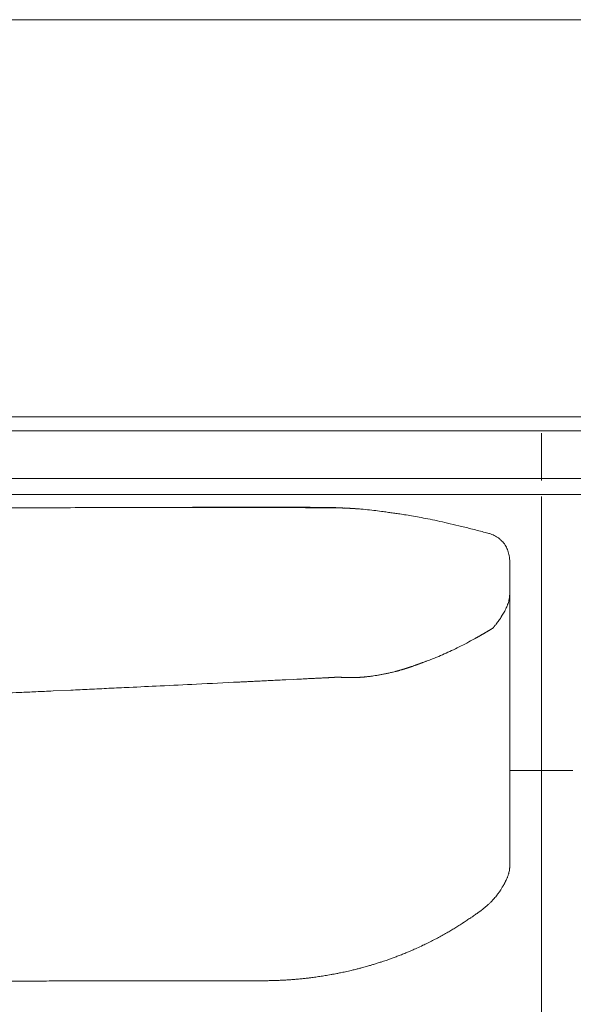
# Model space of a CAD drawing. Units: inches. Extents: x 3476 to 124092, y 545 to 21494.
# Drawn here: x 17567 to 17917, y 2783 to 3404 of the extents above; entities that cross this region are included whole.
import ezdxf

# ---------------------------------------------------------------- set-up
doc = ezdxf.new("R2010")
doc.units = ezdxf.units.IN
doc.header["$MEASUREMENT"] = 0
doc.layers.get('0').update_dxf_attribs({"lineweight": 13})

msp = doc.modelspace()

# ---------------------------------------------------------------- linework, layer by layer
at = {"lineweight": 13}
for p, q in [((18590.42, 3403.75), (16373.85, 3403.75)), ((16373.85, 3153.22), (18590.42, 3153.22)), ((18476.93, 3144.26), (17081.88, 3144.26)), ((17081.88, 3144.26), (18129.83, 3144.26)), ((17896.65, 3142.95), (17896.65, 3113.05)), ((18547.42, 3114.18), (17081.88, 3114.18)), ((17081.88, 3104.13), (18547.42, 3104.13)), ((17896.65, 3103), (17896.65, 2161.91)), ((17579.12, 3095.75), (17354, 3095.96)), ((17679.12, 3096.03), (17691.3, 3096.03)), ((17703.93, 3095.99), (17708.85, 3095.99)), ((17708.85, 3095.99), (17713.8, 3095.96)), ((17713.8, 3095.96), (17718.72, 3095.96)), ((17718.72, 3095.96), (17723.64, 3095.96)), ((17728.59, 3095.92), (17733.48, 3095.92)), ((17738.43, 3095.89), (17739.46, 3095.89)), ((17739.46, 3095.89), (17740.55, 3095.89)), ((17740.55, 3095.89), (17741.61, 3095.89)), ((17741.61, 3095.89), (17742.68, 3095.89)), ((17742.68, 3095.89), (17743.77, 3095.89)), ((17743.77, 3095.89), (17744.84, 3095.89)), ((17744.84, 3095.89), (17745.93, 3095.89)), ((17745.93, 3095.89), (17747.03, 3095.89)), ((17747.03, 3095.89), (17747.35, 3095.89)), ((17747.35, 3095.89), (17747.74, 3095.89)), ((17748.09, 3095.85), (17748.55, 3095.85)), ((17748.55, 3095.85), (17749.01, 3095.85)), ((17749.01, 3095.85), (17749.54, 3095.85)), ((17749.54, 3095.85), (17750.11, 3095.85)), ((17750.11, 3095.85), (17750.71, 3095.85)), ((17750.71, 3095.85), (17751.31, 3095.85)), ((17751.31, 3095.85), (17752.87, 3095.85)), ((17752.87, 3095.85), (17754.04, 3095.85)), ((17754.04, 3095.85), (17754.92, 3095.85)), ((17754.92, 3095.85), (17755.45, 3095.85)), ((17755.45, 3095.85), (17755.63, 3095.85)), ((17755.63, 3095.85), (17755.84, 3095.85)), ((17755.84, 3095.85), (17756.05, 3095.85)), ((17756.05, 3095.85), (17756.23, 3095.85)), ((17756.23, 3095.85), (17756.44, 3095.85)), ((17756.44, 3095.85), (17756.62, 3095.85)), ((17756.62, 3095.85), (17756.8, 3095.85)), ((17756.8, 3095.85), (17756.97, 3095.85)), ((17756.97, 3095.85), (17757.11, 3095.85)), ((17757.11, 3095.85), (17757.29, 3095.85)), ((17757.29, 3095.85), (17757.43, 3095.85)), ((17757.43, 3095.85), (17757.61, 3095.85)), ((17757.61, 3095.85), (17757.79, 3095.85)), ((17757.79, 3095.85), (17757.93, 3095.85)), ((17757.93, 3095.85), (17758.07, 3095.85)), ((17758.07, 3095.85), (17758.21, 3095.85)), ((17758.21, 3095.85), (17758.39, 3095.85)), ((17758.39, 3095.85), (17758.53, 3095.85)), ((17758.64, 3095.82), (17758.78, 3095.82)), ((17758.78, 3095.82), (17758.92, 3095.82)), ((17758.92, 3095.82), (17759.06, 3095.82)), ((17759.06, 3095.82), (17759.17, 3095.82)), ((17759.17, 3095.82), (17759.31, 3095.82)), ((17759.31, 3095.82), (17759.41, 3095.82)), ((17759.41, 3095.82), (17759.52, 3095.82)), ((17759.52, 3095.82), (17759.63, 3095.82)), ((17759.63, 3095.82), (17759.73, 3095.82)), ((17759.73, 3095.82), (17759.84, 3095.82)), ((17759.84, 3095.82), (17759.94, 3095.82)), ((17759.94, 3095.82), (17760.12, 3095.82)), ((17760.12, 3095.82), (17760.3, 3095.82)), ((17760.3, 3095.82), (17760.55, 3095.82)), ((17760.55, 3095.82), (17760.79, 3095.82)), ((17760.79, 3095.82), (17761.08, 3095.82)), ((17761.08, 3095.82), (17761.43, 3095.82)), ((17761.43, 3095.82), (17761.78, 3095.82)), ((17761.78, 3095.82), (17762.17, 3095.82)), ((17762.17, 3095.82), (17762.35, 3095.82)), ((17762.35, 3095.82), (17762.49, 3095.82)), ((17762.49, 3095.82), (17762.63, 3095.82)), ((17762.63, 3095.82), (17762.78, 3095.82)), ((17762.78, 3095.82), (17762.92, 3095.82)), ((17762.92, 3095.82), (17763.02, 3095.82)), ((17763.02, 3095.82), (17763.13, 3095.82)), ((17763.13, 3095.82), (17763.2, 3095.82)), ((17763.2, 3095.82), (17763.31, 3095.82)), ((17763.31, 3095.82), (17763.34, 3095.82)), ((17763.34, 3095.82), (17763.41, 3095.82)), ((17763.41, 3095.82), (17763.48, 3095.82)), ((17763.48, 3095.82), (17763.59, 3095.82)), ((17763.59, 3095.82), (17763.7, 3095.82)), ((17763.7, 3095.82), (17763.84, 3095.82)), ((17763.84, 3095.82), (17763.98, 3095.82)), ((17763.98, 3095.82), (17764.16, 3095.82)), ((17764.16, 3095.82), (17764.37, 3095.82)), ((17765.08, 3095.82), (17764.37, 3095.92)), ((17764.37, 3095.82), (17764.58, 3095.82)), ((17764.58, 3095.82), (17764.83, 3095.82)), ((17764.83, 3095.82), (17765.08, 3095.82)), ((17765.57, 3095.78), (17765.78, 3095.78)), ((17765.78, 3095.78), (17766.03, 3095.78)), ((17766.03, 3095.78), (17766.21, 3095.78)), ((17766.21, 3095.78), (17766.46, 3095.78)), ((17766.46, 3095.78), (17766.67, 3095.78)), ((17766.67, 3095.78), (17766.88, 3095.78)), ((17766.88, 3095.78), (17767.09, 3095.78)), ((17767.09, 3095.78), (17767.34, 3095.78)), ((17767.34, 3095.78), (17767.55, 3095.78)), ((17767.55, 3095.78), (17767.73, 3095.78)), ((17767.94, 3095.75), (17768.15, 3095.75)), ((17768.15, 3095.75), (17768.37, 3095.75)), ((17768.37, 3095.75), (17768.58, 3095.75)), ((17768.58, 3095.75), (17768.76, 3095.75)), ((17768.76, 3095.75), (17768.97, 3095.75)), ((17769.15, 3095.71), (17769.32, 3095.71)), ((17769.32, 3095.71), (17769.5, 3095.71)), ((17769.5, 3095.71), (17769.68, 3095.71)), ((17769.68, 3095.71), (17769.96, 3095.71)), ((17770.77, 3095.67), (17770.49, 3095.67)), ((17770.49, 3095.67), (17771.3, 3095.64)), ((17771.02, 3095.67), (17770.77, 3095.67)), ((17771.3, 3095.64), (17771.55, 3095.64)), ((17771.55, 3095.64), (17772.12, 3095.6)), ((17772.12, 3095.6), (17772.37, 3095.6)), ((17772.37, 3095.6), (17772.61, 3095.6)), ((17772.61, 3095.6), (17773.18, 3095.57)), ((17773.18, 3095.57), (17773.71, 3095.53)), ((17773.71, 3095.53), (17773.99, 3095.53)), ((17773.99, 3095.53), (17774.56, 3095.5)), ((17774.56, 3095.5), (17774.77, 3095.5)), ((17774.77, 3095.5), (17775.23, 3095.46)), ((17775.23, 3095.46), (17775.41, 3095.46)), ((17775.41, 3095.46), (17775.62, 3095.46)), ((17775.62, 3095.46), (17775.83, 3095.43)), ((17775.83, 3095.43), (17776.05, 3095.43)), ((17776.05, 3095.43), (17776.51, 3095.39)), ((17776.51, 3095.39), (17776.72, 3095.39)), ((17776.72, 3095.39), (17777.18, 3095.36)), ((17777.18, 3095.36), (17777.64, 3095.32)), ((17777.64, 3095.32), (17777.85, 3095.32)), ((17777.85, 3095.32), (17778.31, 3095.29)), ((17778.31, 3095.29), (17778.7, 3095.25)), ((17778.7, 3095.25), (17778.95, 3095.25)), ((17778.95, 3095.25), (17779.41, 3095.21)), ((17779.41, 3095.21), (17779.87, 3095.18)), ((17779.87, 3095.18), (17780.33, 3095.14)), ((17780.33, 3095.14), (17780.79, 3095.11)), ((17780.79, 3095.11), (17781, 3095.11)), ((17781, 3095.11), (17781.46, 3095.07)), ((17781.46, 3095.07), (17781.67, 3095.07)), ((17863.59, 3079.64), (17863.45, 3079.64)), ((17876.61, 3062.38), (17876.61, 3046.06)), ((17876.61, 3046.06), (17876.61, 3044.86)), ((17876.61, 3044.86), (17876.61, 3043.66)), ((17876.61, 3043.66), (17876.61, 3042.38)), ((17876.61, 3042.38), (17876.61, 3041.14)), ((17876.61, 3008.13), (17876.61, 3041.14)), ((17876.61, 3041.14), (17876.61, 3041.11)), ((17876.61, 3041.11), (17876.61, 3041.07)), ((17876.61, 3041.07), (17876.61, 3041.04)), ((17876.61, 3041.04), (17876.61, 3040.93)), ((17876.61, 3040.93), (17876.61, 3040.76)), ((17865.18, 3019.38), (17864.93, 3019.21)), ((17865.43, 3019.52), (17865.18, 3019.38)), ((17865.71, 3019.7), (17865.43, 3019.52)), ((17865.96, 3019.84), (17865.71, 3019.7)), ((17866.07, 3019.95), (17866.03, 3019.91)), ((17866.03, 3019.91), (17866.03, 3019.95)), ((17859.1, 3015.77), (17858.85, 3015.63)), ((17864.19, 3018.75), (17863.94, 3018.6)), ((17864.44, 3018.92), (17864.19, 3018.75)), ((17864.93, 3019.21), (17864.69, 3019.06)), ((17876.61, 3000.2), (17876.61, 3008.13)), ((17815.57, 2995.92), (17815.18, 2995.74)), ((17818.79, 2997.05), (17818.65, 2997.02)), ((17819.39, 2997.3), (17819.29, 2997.27)), ((17819.64, 2997.37), (17819.57, 2997.37)), ((17820.31, 2997.62), (17820.21, 2997.62)), ((17820.53, 2997.73), (17820.49, 2997.69)), ((17820.6, 2997.73), (17820.53, 2997.73)), ((17820.88, 2997.83), (17820.77, 2997.8)), ((17822.83, 2998.54), (17822.29, 2998.36)), ((17876.61, 2993.27), (17876.61, 3000.2)), ((17761.89, 2988.6), (17761.32, 2988.56)), ((17762.81, 2988.63), (17762.42, 2988.63)), ((17763.38, 2988.67), (17763.13, 2988.67)), ((17763.91, 2988.7), (17763.66, 2988.7)), ((17764.16, 2988.7), (17763.91, 2988.7)), ((17764.65, 2988.74), (17764.4, 2988.74)), ((17764.86, 2988.74), (17764.65, 2988.74)), ((17765.32, 2988.77), (17765.11, 2988.77)), ((17765.78, 2988.81), (17765.54, 2988.81)), ((17766, 2988.81), (17765.78, 2988.81)), ((17766.28, 2988.84), (17766.14, 2988.84)), ((17766.42, 2988.84), (17766.28, 2988.84)), ((17766.53, 2988.84), (17766.42, 2988.84)), ((17766.77, 2988.88), (17766.67, 2988.88)), ((17766.84, 2988.88), (17766.77, 2988.88)), ((17766.95, 2988.88), (17766.84, 2988.88)), ((17767.02, 2988.88), (17766.95, 2988.88)), ((17767.09, 2988.88), (17767.02, 2988.88)), ((17767.16, 2988.88), (17767.09, 2988.88)), ((17767.27, 2988.88), (17767.16, 2988.88)), ((17767.34, 2988.88), (17767.27, 2988.88)), ((17767.41, 2988.88), (17767.34, 2988.88)), ((17767.48, 2988.88), (17767.41, 2988.88)), ((17767.55, 2988.88), (17767.48, 2988.88)), ((17767.66, 2988.88), (17767.55, 2988.88)), ((17767.73, 2988.88), (17767.66, 2988.88)), ((17767.8, 2988.88), (17767.73, 2988.88)), ((17767.87, 2988.88), (17767.8, 2988.88)), ((17767.98, 2988.88), (17767.87, 2988.88)), ((17768.05, 2988.88), (17767.98, 2988.88)), ((17768.12, 2988.88), (17768.05, 2988.88)), ((17768.23, 2988.88), (17768.12, 2988.88)), ((17768.33, 2988.88), (17768.23, 2988.88)), ((17768.47, 2988.88), (17768.33, 2988.88)), ((17768.65, 2988.88), (17768.47, 2988.88)), ((17768.83, 2988.88), (17768.65, 2988.88)), ((17769.04, 2988.88), (17768.83, 2988.88)), ((17769.29, 2988.88), (17769.04, 2988.88)), ((17769.85, 2988.84), (17769.53, 2988.84)), ((17770.17, 2988.84), (17769.85, 2988.84)), ((17770.91, 2988.81), (17770.53, 2988.81)), ((17771.45, 2988.77), (17771.2, 2988.77)), ((17771.73, 2988.77), (17771.45, 2988.77)), ((17771.98, 2988.74), (17771.73, 2988.77)), ((17772.19, 2988.74), (17771.98, 2988.74)), ((17772.44, 2988.74), (17772.19, 2988.74)), ((17772.79, 2988.7), (17772.58, 2988.7)), ((17772.97, 2988.7), (17772.79, 2988.7)), ((17773.14, 2988.7), (17772.97, 2988.7)), ((17773.43, 2988.67), (17773.29, 2988.67)), ((17773.53, 2988.67), (17773.43, 2988.67)), ((17773.64, 2988.67), (17773.53, 2988.67)), ((17773.75, 2988.67), (17773.64, 2988.67)), ((17773.82, 2988.67), (17773.75, 2988.67)), ((17773.96, 2988.67), (17773.82, 2988.67)), ((17774.1, 2988.67), (17773.96, 2988.67)), ((17774.35, 2988.63), (17774.21, 2988.63)), ((17774.49, 2988.63), (17774.35, 2988.63)), ((17774.63, 2988.63), (17774.49, 2988.63)), ((17774.77, 2988.63), (17774.63, 2988.63)), ((17774.88, 2988.63), (17774.77, 2988.63)), ((17775.02, 2988.63), (17774.88, 2988.63)), ((17775.16, 2988.63), (17775.02, 2988.63)), ((17775.3, 2988.63), (17775.16, 2988.63)), ((17775.41, 2988.63), (17775.3, 2988.63)), ((17775.55, 2988.63), (17775.41, 2988.63)), ((17775.69, 2988.63), (17775.55, 2988.63)), ((17775.83, 2988.63), (17775.69, 2988.63)), ((17775.97, 2988.63), (17775.83, 2988.63)), ((17776.12, 2988.63), (17775.97, 2988.63)), ((17776.26, 2988.63), (17776.12, 2988.63)), ((17776.4, 2988.63), (17776.26, 2988.63)), ((17776.54, 2988.63), (17776.4, 2988.63)), ((17776.82, 2988.63), (17776.54, 2988.63)), ((17777.07, 2988.63), (17776.82, 2988.63)), ((17777.35, 2988.63), (17777.07, 2988.63)), ((17777.64, 2988.63), (17777.35, 2988.63)), ((17777.92, 2988.63), (17777.64, 2988.63)), ((17778.45, 2988.67), (17778.17, 2988.67)), ((17778.7, 2988.67), (17778.45, 2988.67)), ((17778.98, 2988.67), (17778.7, 2988.67)), ((17779.27, 2988.67), (17778.98, 2988.67)), ((17779.83, 2988.7), (17779.55, 2988.7)), ((17780.11, 2988.7), (17779.83, 2988.7)), ((17780.68, 2988.74), (17780.4, 2988.74)), ((17781.28, 2988.77), (17781, 2988.77)), ((17781.81, 2988.81), (17781.57, 2988.81)), ((17782.38, 2988.84), (17782.1, 2988.84)), ((17782.98, 2988.88), (17782.7, 2988.88)), ((17783.58, 2988.92), (17783.26, 2988.92)), ((17784.43, 2988.99), (17784.15, 2988.99)), ((17786.34, 2989.2), (17785.32, 2989.09)), ((17791.62, 2989.87), (17790.59, 2989.69)), ((17807.93, 2993.48), (17807.5, 2993.34)), ((17876.61, 2987.43), (17876.61, 2993.27)), ((17740.09, 2987.54), (17735.17, 2987.29)), ((17742.22, 2987.64), (17740.09, 2987.54)), ((17876.61, 2985.02), (17876.61, 2987.43)), ((17876.61, 2983.82), (17876.61, 2985.02)), ((17876.61, 2982.86), (17876.61, 2983.82)), ((17876.61, 2981.48), (17876.61, 2982.86)), ((17599.51, 2980.74), (17588.22, 2980.21)), ((17876.61, 2980.1), (17876.61, 2981.48)), ((17876.61, 2979.5), (17876.61, 2980.1)), ((17876.61, 2978.97), (17876.61, 2979.5)), ((17876.61, 2977.87), (17876.61, 2978.97)), ((17876.61, 2973.42), (17876.61, 2977.87)), ((17876.61, 2963.93), (17876.61, 2973.42)), ((17876.61, 2942.31), (17876.61, 2963.93)), ((17876.61, 2936.23), (17876.61, 2942.31)), ((17876.61, 2929.82), (17876.61, 2936.23)), ((17876.61, 2915.95), (17876.61, 2929.82)), ((17876.92, 2929.96), (17916.49, 2929.96)), ((17876.61, 2900.98), (17876.61, 2915.95)), ((17876.61, 2893.16), (17876.61, 2900.98)), ((17876.61, 2891.18), (17876.61, 2893.16)), ((17876.61, 2889.27), (17876.61, 2891.18)), ((17876.61, 2887.53), (17876.61, 2889.27)), ((17876.61, 2886.76), (17876.61, 2887.53)), ((17876.61, 2886.05), (17876.61, 2886.76)), ((17876.61, 2885.48), (17876.61, 2886.05)), ((17876.61, 2884.95), (17876.61, 2885.48)), ((17876.61, 2883.93), (17876.61, 2884.95)), ((17876.61, 2881.94), (17876.61, 2883.93)), ((17876.61, 2878.48), (17876.61, 2881.94)), ((17876.61, 2875.72), (17876.61, 2878.48)), ((17876.61, 2873.63), (17876.61, 2875.72)), ((17876.61, 2868.85), (17876.61, 2873.63)), ((17876.61, 2868.82), (17876.61, 2868.85)), ((17876.61, 2868.78), (17876.61, 2868.82)), ((17876.61, 2868.71), (17876.61, 2868.78)), ((17876.61, 2868.53), (17876.61, 2868.71)), ((17798.59, 2810.25), (17800.21, 2810.82)), ((17769.71, 2802.4), (17771.23, 2802.71)), ((17556.23, 2797.19), (17571.3, 2797.19)), ((17585.85, 2797.23), (17603.19, 2797.23)), ((17619.82, 2797.27), (17635.67, 2797.27)), ((17665.11, 2797.34), (17678.73, 2797.34)), ((17691.58, 2797.37), (17696.99, 2797.37)), ((17696.99, 2797.37), (17702.27, 2797.37)), ((17707.4, 2797.41), (17712.24, 2797.41)), ((17712.24, 2797.41), (17716.56, 2797.41)), ((17716.56, 2797.41), (17720.24, 2797.41)), ((17720.24, 2797.41), (17723.36, 2797.41)), ((17729.16, 2797.55), (17729.76, 2797.55)), ((17730.01, 2797.58), (17730.61, 2797.58)), ((17733.26, 2797.73), (17734.71, 2797.8))]:
    msp.add_line(p, q, dxfattribs=at)
for centre, radius, start, end in [((17648.07, -6856.04), 9952.02, 90.132324, 90.396964), ((17671.06, -6855.72), 9951.78, 90.000001, 90.264645), ((17711.79, -886.95), 3983.23, 89.36629, 90.58588), ((17701.81, 4595.11), 1499.12, 269.5981, 270.08092), ((17727.77, 3327.13), 231.21, 268.97691, 270.20459), ((17755.87, 2755.52), 340.51, 88.56926, 90.00437), ((17878.26, 6471.18), 3377.21, 268.12448, 268.18034), ((17778.99, 3196.98), 101.54, 266.03744, 267.93692), ((17868.44, 4504.49), 1412.07, 266.21944, 266.39785), ((17778.44, 3064.14), 31.1, 84.04228, 87.63814), ((17767.43, 2917.67), 177.98, 83.72878, 85.55951), ((17773.71, 2959.02), 136.2, 82.2644, 84.45256), ((17763.14, 2847.18), 248.48, 82.21863, 83.32078), ((17892.71, 3752.94), 666.49, 262.01328, 262.28045), ((17707.25, 2417.11), 682.16, 81.64548, 81.91574), ((17788.93, 2967.56), 125.69, 80.24565, 82.02526), ((17786.58, 2930.85), 162.31, 80.05325, 81.6222), ((17585.42, 1758.37), 1351.92, 80.02902, 80.23908), ((17531.58, 1597.35), 1520.04, 78.87205, 79.08132), ((17767.66, 2797.15), 297.23, 77.71066, 78.88791), ((17759.13, 2755.75), 339.5, 76.68262, 77.79095), ((17747.53, 2677.37), 418.5, 76.61005, 77.60899), ((18429.04, 5395.96), 2384.25, 255.80688, 255.99539), ((17769.5, 2750.98), 341.72, 74.61575, 76.02032), ((17824.04, 2920.49), 163.99, 76.0445, 77.277), ((17861.46, 3070.43), 9.42, 66.00016, 77.79231), ((17857.5, 3060.49), 20.21, 52.55863, 57.45867), ((17861.67, 3066.12), 13.2, 44.66298, 52.06836), ((17861.31, 3064.66), 14.54, 28.41337, 34.80377), ((17858.63, 3062.15), 18.12, 26.25478, 31.36461), ((17859.94, 3062.81), 16.6, 15.43646, 20.57445), ((17855.15, 3042.68), 21.63, 344.31471, 348.27137), ((17648.41, 3065.58), 229.55, 353.16905, 353.79135), ((17865.5, 3039.2), 10.74, 339.35629, 347.24259), ((17847.61, 3041.13), 27.59, 323.61152, 326.83282), ((17780.85, 3089.89), 110.26, 322.20308, 323.79187), ((17750.32, 3202.64), 216.24, 297.29145, 298.76791), ((17854.01, 3015.19), 2.03, 295.70976, 303.78), ((17857.22, 3012.35), 2.03, 115.72033, 123.76943), ((17858.74, 3013.2), 2.03, 115.72033, 123.76943), ((17857.51, 3017.18), 2.03, 295.72033, 303.76943), ((17755.57, 3183), 196.37, 295.451, 296.99328), ((17801.26, 3098.89), 100.72, 295.54571, 298.5981), ((17854.99, 2935.42), 70.45, 111.56592, 112.93395), ((17803.27, 3066.29), 70.26, 291.56258, 292.93456), ((17761.25, 3170.33), 182.46, 292.35406, 293.93719), ((17820.73, 3008.2), 9.8, 288.78625, 292.32349), ((17786.69, 3035.7), 46.03, 278.85709, 281.58757), ((17751.47, 3222.31), 235.93, 280.86188, 281.39614), ((17810.59, 2989.62), 4.46, 104.32531, 109.07317), ((18399.85, -13366.86), 16367.16, 92.673756, 92.718524), ((17362.77, 9688.7), 6711.62, 272.699197, 272.926939), ((17635.15, 4850.64), 1866.13, 272.16017, 272.24497), ((17596, 5417.85), 2434.48, 272.792, 272.87622), ((17716.9, 3152.9), 166.33, 271.76045, 273.17578), ((17939.14, -903.04), 3895.67, 93.00117, 93.06997), ((17744.57, 2949.28), 38.43, 90.44377, 93.50603), ((17762.45, 2677.63), 310.61, 93.00326, 93.35628), ((17717.39, 3482.46), 495.47, 273.33122, 273.53618), ((17747.66, 3015.18), 27.25, 270.59862, 274.17326), ((17617.02, 1978.66), 1001.83, 92.26315, 92.85265), ((17630.93, 1935.68), 1045.4, 92.34165, 92.93186), ((17539.4, 4350.14), 1370.71, 272.51329, 273.00493), ((17551.6, 4413.06), 1432.99, 272.38599, 272.87888), ((17868.02, 2867.62), 8.39, 341.47265, 350.45187), ((17908.56, 2822.84), 49.14, 142.09773, 144.16064), ((17843.79, 2872.02), 32.19, 323.85451, 326.16145), ((17832.04, 2879.34), 45.95, 310.69507, 312.94527), ((17874.09, 2842.03), 10.28, 135.66455, 140.69511), ((17741.8, 2994.52), 192.1, 302.34851, 303.34095), ((17813.97, 2887.42), 62.98, 302.04226, 304.50669), ((17767.04, 2961.22), 150.42, 303.31068, 304.44716), ((17779.41, 2944.67), 129.77, 304.07717, 305.31232), ((17697.24, 3076.57), 285.46, 298.59479, 299.28466), ((17918.23, 2692.93), 157.33, 120.07522, 121.1383), ((17791.12, 2912.79), 96.63, 299.96674, 301.72643), ((17726.07, 3024.67), 226.18, 295.02979, 295.84373), ((17761.59, 2950.02), 143.51, 296.0746, 297.54682), ((17793.01, 2893.1), 78.53, 296.42204, 298.87047), ((17727.15, 3019.25), 220.82, 298.03143, 298.89831), ((17723.25, 3025.65), 228.25, 291.67224, 292.42938), ((17781.5, 2888.5), 79.26, 291.33693, 293.16111), ((17720.31, 3035.13), 238.14, 293.35788, 294.22322), ((17767.93, 2929.01), 121.81, 294.27754, 296.22837), ((17784.33, 2843.55), 36.11, 286.97639, 290.47518), ((17825.35, 2725.41), 88.96, 107.50912, 108.61182), ((17733.91, 2998.05), 198.63, 290.16333, 290.94824), ((17779.05, 2739.77), 63.24, 100.57426, 102.04561), ((17767.38, 2824.36), 21.98, 280.09282, 284.43569), ((17794.12, 2733.87), 72.19, 103.13693, 104.20639), ((17827.58, 2625.13), 185.8, 103.69904, 104.3739), ((17766.86, 2875.36), 71.64, 286.10868, 287.2906), ((17573.71, 4794.54), 1997.35, 269.93081, 270.348), ((16308.72, 615104.72), 612308.85, 270.1211276, 270.12268386), ((17648.26, 646.66), 2150.65, 89.93291, 90.33545), ((17653.18, 4727.27), 1929.97, 269.92874, 270.3542), ((17725.45, 2737.96), 59.48, 89.59674, 92.01712), ((17752.82, 2597.15), 201.43, 94.44877, 94.8224), ((17733.84, 2865.84), 67.95, 272.82652, 275.00998), ((17686.13, 3419.91), 624.07, 274.93149, 275.15327), ((17739.52, 2839.37), 41.1, 273.71518, 276.48915), ((17817.41, 2213.86), 589.17, 96.62189, 96.88525), ((17793.78, 2610.99), 192.58, 99.54151, 100.09709), ((17774.54, 2749.25), 53.08, 99.41474, 101.70728)]:
    msp.add_arc(centre, radius, start, end, dxfattribs=at)
for points in [[(17670.35, 3096.06), (17673.28, 3096.06), (17676.19, 3096.03), (17679.12, 3096.03)], [(17733.48, 3095.92), (17735.14, 3095.92), (17736.77, 3095.89), (17738.43, 3095.89)], [(17747.74, 3095.89), (17747.88, 3095.85), (17747.95, 3095.85), (17748.09, 3095.85)], [(17758.53, 3095.85), (17758.56, 3095.82), (17758.6, 3095.82), (17758.64, 3095.82)], [(17767.59, 3095.85), (17766.49, 3095.89), (17765.39, 3095.92), (17764.3, 3095.96)], [(17764.37, 3095.92), (17765.89, 3095.85), (17767.41, 3095.82), (17768.93, 3095.75)], [(17765.32, 3095.82), (17765.39, 3095.82), (17765.46, 3095.82), (17765.57, 3095.78)], [(17767.73, 3095.78), (17767.8, 3095.75), (17767.87, 3095.75), (17767.94, 3095.75)], [(17768.97, 3095.75), (17769.04, 3095.75), (17769.07, 3095.75), (17769.15, 3095.71)], [(17769.96, 3095.71), (17770.03, 3095.71), (17770.14, 3095.71), (17770.21, 3095.67)], [(17771.02, 3095.67), (17771.13, 3095.67), (17771.2, 3095.64), (17771.3, 3095.64)], [(17771.83, 3095.64), (17771.94, 3095.64), (17772.01, 3095.64), (17772.12, 3095.6)], [(17772.9, 3095.6), (17773, 3095.57), (17773.07, 3095.57), (17773.18, 3095.57)], [(17773.43, 3095.57), (17773.53, 3095.57), (17773.64, 3095.57), (17773.71, 3095.53)], [(17774.28, 3095.53), (17774.38, 3095.53), (17774.45, 3095.5), (17774.56, 3095.5)], [(17774.98, 3095.5), (17775.05, 3095.5), (17775.13, 3095.46), (17775.23, 3095.46)], [(17776.29, 3095.43), (17776.36, 3095.43), (17776.43, 3095.39), (17776.51, 3095.39)], [(17776.97, 3095.39), (17777.04, 3095.39), (17777.11, 3095.36), (17777.18, 3095.36)], [(17777.39, 3095.36), (17777.46, 3095.36), (17777.53, 3095.36), (17777.64, 3095.32)], [(17778.06, 3095.32), (17778.13, 3095.32), (17778.24, 3095.29), (17778.31, 3095.29)], [(17778.52, 3095.29), (17778.59, 3095.29), (17778.63, 3095.29), (17778.7, 3095.25)], [(17779.16, 3095.25), (17779.23, 3095.25), (17779.34, 3095.21), (17779.41, 3095.21)], [(17779.62, 3095.21), (17779.69, 3095.21), (17779.8, 3095.18), (17779.87, 3095.18)], [(17780.08, 3095.18), (17780.15, 3095.18), (17780.26, 3095.18), (17780.33, 3095.14)], [(17780.54, 3095.14), (17780.61, 3095.14), (17780.68, 3095.14), (17780.79, 3095.11)], [(17781.25, 3095.11), (17781.32, 3095.07), (17781.39, 3095.07), (17781.46, 3095.07)], [(17800.11, 3092.91), (17798.98, 3093.06), (17797.88, 3093.23), (17796.78, 3093.37)], [(17866.88, 3078.34), (17866.39, 3078.62), (17865.85, 3078.83), (17865.29, 3079.04)], [(17868.37, 3077.52), (17867.87, 3077.8), (17867.41, 3078.09), (17866.88, 3078.34)], [(17872.22, 3074.23), (17871.83, 3074.62), (17871.48, 3075.01), (17871.06, 3075.4)], [(17873.25, 3072.96), (17872.9, 3073.38), (17872.58, 3073.81), (17872.22, 3074.23)], [(17875.48, 3068.64), (17875.3, 3069.17), (17875.09, 3069.67), (17874.88, 3070.16)], [(17876.33, 3065.6), (17876.22, 3066.16), (17876.12, 3066.69), (17875.94, 3067.22)], [(17876.36, 3065.31), (17876.33, 3065.42), (17876.33, 3065.53), (17876.33, 3065.6)], [(17876.36, 3065.31), (17876.44, 3064.96), (17876.47, 3064.61), (17876.51, 3064.22)], [(17876.51, 3064.22), (17876.54, 3063.93), (17876.58, 3063.61), (17876.58, 3063.3)], [(17876.58, 3063.3), (17876.58, 3062.98), (17876.61, 3062.69), (17876.61, 3062.38)], [(17876.58, 3040.4), (17876.58, 3040.15), (17876.54, 3039.94), (17876.54, 3039.69)], [(17876.61, 3040.76), (17876.58, 3040.65), (17876.58, 3040.51), (17876.58, 3040.4)], [(17874.42, 3032.62), (17874.21, 3032.16), (17874.03, 3031.7), (17873.82, 3031.27)], [(17875.02, 3034), (17874.84, 3033.54), (17874.63, 3033.08), (17874.42, 3032.62)], [(17875.3, 3034.7), (17875.2, 3034.46), (17875.13, 3034.24), (17875.02, 3034)], [(17875.41, 3035.06), (17875.37, 3034.95), (17875.34, 3034.81), (17875.3, 3034.7)], [(17875.55, 3035.41), (17875.51, 3035.31), (17875.48, 3035.16), (17875.41, 3035.06)], [(17871.09, 3026.67), (17870.99, 3026.46), (17870.84, 3026.25), (17870.7, 3026.04)], [(17871.3, 3026.99), (17871.23, 3026.88), (17871.16, 3026.78), (17871.09, 3026.67)], [(17871.52, 3027.31), (17871.45, 3027.2), (17871.37, 3027.1), (17871.3, 3026.99)], [(17872.33, 3028.62), (17872.08, 3028.16), (17871.8, 3027.73), (17871.52, 3027.31)], [(17873.11, 3029.93), (17872.86, 3029.5), (17872.58, 3029.04), (17872.33, 3028.62)], [(17873.82, 3031.27), (17873.57, 3030.81), (17873.36, 3030.39), (17873.11, 3029.93)], [(17865.96, 3019.84), (17865.96, 3019.88), (17866, 3019.88), (17866, 3019.88)], [(17866, 3019.88), (17866, 3019.91), (17866, 3019.91), (17866.03, 3019.95)], [(17866.1, 3020.02), (17866.1, 3019.98), (17866.1, 3019.98), (17866.07, 3019.95)], [(17866.17, 3020.09), (17866.14, 3020.05), (17866.14, 3020.02), (17866.1, 3020.02)], [(17866.28, 3020.23), (17866.24, 3020.16), (17866.21, 3020.13), (17866.17, 3020.09)], [(17866.53, 3020.51), (17866.46, 3020.41), (17866.39, 3020.34), (17866.28, 3020.23)], [(17867.02, 3021.12), (17866.88, 3020.9), (17866.7, 3020.73), (17866.53, 3020.51)], [(17867.52, 3021.72), (17867.34, 3021.51), (17867.2, 3021.33), (17867.02, 3021.12)], [(17867.98, 3022.32), (17867.84, 3022.11), (17867.69, 3021.89), (17867.52, 3021.72)], [(17854.64, 3013.23), (17854.53, 3013.19), (17854.46, 3013.12), (17854.39, 3013.08)], [(17854.88, 3013.37), (17854.78, 3013.33), (17854.71, 3013.26), (17854.64, 3013.23)], [(17855.38, 3013.65), (17855.31, 3013.58), (17855.2, 3013.54), (17855.13, 3013.51)], [(17855.63, 3013.79), (17855.56, 3013.72), (17855.45, 3013.69), (17855.38, 3013.65)], [(17855.84, 3013.93), (17855.77, 3013.86), (17855.7, 3013.83), (17855.63, 3013.79)], [(17856.09, 3014.04), (17856.02, 3014), (17855.91, 3013.97), (17855.84, 3013.93)], [(17856.62, 3014.32), (17856.51, 3014.29), (17856.44, 3014.25), (17856.34, 3014.18)], [(17856.87, 3014.46), (17856.76, 3014.43), (17856.69, 3014.39), (17856.62, 3014.32)], [(17857.11, 3014.61), (17857.01, 3014.57), (17856.94, 3014.53), (17856.87, 3014.46)], [(17857.36, 3014.75), (17857.29, 3014.71), (17857.19, 3014.68), (17857.11, 3014.61)], [(17857.61, 3014.89), (17857.54, 3014.85), (17857.43, 3014.82), (17857.36, 3014.75)], [(17858.11, 3015.21), (17858.03, 3015.14), (17857.96, 3015.1), (17857.86, 3015.03)], [(17858.39, 3015.35), (17858.28, 3015.28), (17858.21, 3015.24), (17858.11, 3015.21)], [(17858.85, 3015.63), (17858.78, 3015.56), (17858.67, 3015.53), (17858.64, 3015.49)], [(17859.34, 3015.91), (17859.27, 3015.88), (17859.2, 3015.81), (17859.1, 3015.77)], [(17859.59, 3016.06), (17859.52, 3016.02), (17859.45, 3015.95), (17859.34, 3015.91)], [(17859.87, 3016.2), (17859.77, 3016.16), (17859.7, 3016.09), (17859.59, 3016.06)], [(17860.12, 3016.34), (17860.05, 3016.3), (17859.95, 3016.23), (17859.87, 3016.2)], [(17860.37, 3016.48), (17860.3, 3016.45), (17860.19, 3016.41), (17860.12, 3016.34)], [(17860.62, 3016.66), (17860.55, 3016.59), (17860.48, 3016.55), (17860.37, 3016.48)], [(17860.87, 3016.8), (17860.79, 3016.73), (17860.72, 3016.69), (17860.62, 3016.66)], [(17861.15, 3016.94), (17861.04, 3016.91), (17860.97, 3016.83), (17860.87, 3016.8)], [(17861.4, 3017.08), (17861.33, 3017.05), (17861.22, 3016.98), (17861.15, 3016.94)], [(17861.64, 3017.22), (17861.57, 3017.19), (17861.47, 3017.15), (17861.4, 3017.08)], [(17861.86, 3017.4), (17861.79, 3017.33), (17861.75, 3017.29), (17861.64, 3017.22)], [(17862.14, 3017.54), (17862.03, 3017.47), (17861.96, 3017.44), (17861.86, 3017.4)], [(17862.39, 3017.68), (17862.28, 3017.65), (17862.21, 3017.58), (17862.14, 3017.54)], [(17862.63, 3017.83), (17862.56, 3017.79), (17862.46, 3017.75), (17862.39, 3017.68)], [(17862.88, 3018), (17862.81, 3017.93), (17862.74, 3017.9), (17862.63, 3017.83)], [(17863.17, 3018.14), (17863.06, 3018.11), (17862.99, 3018.04), (17862.88, 3018)], [(17863.41, 3018.29), (17863.34, 3018.25), (17863.24, 3018.18), (17863.17, 3018.14)], [(17863.66, 3018.46), (17863.59, 3018.39), (17863.48, 3018.36), (17863.41, 3018.29)], [(17863.94, 3018.6), (17863.84, 3018.53), (17863.77, 3018.5), (17863.66, 3018.46)], [(17864.69, 3019.06), (17864.62, 3019.03), (17864.51, 3018.96), (17864.44, 3018.92)], [(17839.95, 3005.69), (17838.4, 3004.98), (17836.84, 3004.27), (17835.28, 3003.57)], [(17811.11, 2994.44), (17810.97, 2994.4), (17810.83, 2994.33), (17810.69, 2994.29)], [(17811.5, 2994.54), (17811.36, 2994.51), (17811.25, 2994.47), (17811.11, 2994.44)], [(17811.93, 2994.68), (17811.79, 2994.65), (17811.64, 2994.61), (17811.5, 2994.54)], [(17812.32, 2994.82), (17812.21, 2994.79), (17812.07, 2994.72), (17811.93, 2994.68)], [(17812.71, 2994.93), (17812.56, 2994.9), (17812.46, 2994.86), (17812.32, 2994.82)], [(17813.13, 2995.07), (17812.99, 2995.04), (17812.85, 2995), (17812.71, 2994.93)], [(17813.52, 2995.21), (17813.38, 2995.18), (17813.24, 2995.11), (17813.13, 2995.07)], [(17813.94, 2995.36), (17813.8, 2995.32), (17813.66, 2995.25), (17813.52, 2995.21)], [(17814.33, 2995.5), (17814.19, 2995.43), (17814.09, 2995.39), (17813.94, 2995.36)], [(17814.76, 2995.64), (17814.62, 2995.57), (17814.47, 2995.53), (17814.33, 2995.5)], [(17815.18, 2995.74), (17815.04, 2995.71), (17814.9, 2995.67), (17814.76, 2995.64)], [(17815.96, 2996.06), (17815.82, 2995.99), (17815.68, 2995.96), (17815.57, 2995.92)], [(17816.39, 2996.2), (17816.24, 2996.13), (17816.1, 2996.1), (17815.96, 2996.06)], [(17816.81, 2996.35), (17816.67, 2996.28), (17816.53, 2996.24), (17816.39, 2996.2)], [(17817.2, 2996.49), (17817.09, 2996.45), (17816.95, 2996.38), (17816.81, 2996.35)], [(17817.62, 2996.63), (17817.48, 2996.59), (17817.34, 2996.52), (17817.2, 2996.49)], [(17818.05, 2996.77), (17817.91, 2996.74), (17817.77, 2996.7), (17817.62, 2996.63)], [(17818.23, 2996.84), (17818.15, 2996.84), (17818.12, 2996.81), (17818.05, 2996.77)], [(17818.4, 2996.91), (17818.33, 2996.88), (17818.3, 2996.88), (17818.23, 2996.84)], [(17818.54, 2996.98), (17818.51, 2996.95), (17818.44, 2996.91), (17818.4, 2996.91)], [(17818.65, 2997.02), (17818.65, 2997.02), (17818.58, 2996.98), (17818.54, 2996.98)], [(17818.93, 2997.12), (17818.9, 2997.09), (17818.86, 2997.09), (17818.79, 2997.05)], [(17819.07, 2997.16), (17819.04, 2997.16), (17818.97, 2997.12), (17818.93, 2997.12)], [(17819.18, 2997.2), (17819.15, 2997.2), (17819.11, 2997.2), (17819.07, 2997.16)], [(17819.29, 2997.27), (17819.25, 2997.23), (17819.22, 2997.23), (17819.18, 2997.2)], [(17819.5, 2997.34), (17819.46, 2997.3), (17819.43, 2997.3), (17819.39, 2997.3)], [(17819.57, 2997.37), (17819.53, 2997.34), (17819.53, 2997.34), (17819.5, 2997.34)], [(17819.75, 2997.41), (17819.71, 2997.41), (17819.68, 2997.41), (17819.64, 2997.37)], [(17819.82, 2997.44), (17819.78, 2997.44), (17819.78, 2997.44), (17819.75, 2997.41)], [(17819.89, 2997.48), (17819.89, 2997.48), (17819.85, 2997.48), (17819.82, 2997.44)], [(17819.99, 2997.51), (17819.96, 2997.51), (17819.92, 2997.48), (17819.89, 2997.48)], [(17820.07, 2997.55), (17820.03, 2997.55), (17819.99, 2997.51), (17819.99, 2997.51)], [(17820.14, 2997.58), (17820.1, 2997.55), (17820.1, 2997.55), (17820.07, 2997.55)], [(17820.21, 2997.62), (17820.21, 2997.58), (17820.17, 2997.58), (17820.14, 2997.58)], [(17820.38, 2997.66), (17820.35, 2997.66), (17820.35, 2997.66), (17820.31, 2997.62)], [(17820.49, 2997.69), (17820.45, 2997.69), (17820.42, 2997.69), (17820.38, 2997.66)], [(17820.67, 2997.76), (17820.67, 2997.76), (17820.63, 2997.76), (17820.6, 2997.73)], [(17820.77, 2997.8), (17820.74, 2997.8), (17820.7, 2997.76), (17820.67, 2997.76)], [(17820.99, 2997.87), (17820.95, 2997.87), (17820.91, 2997.87), (17820.88, 2997.83)], [(17821.13, 2997.94), (17821.09, 2997.9), (17821.06, 2997.9), (17820.99, 2997.87)], [(17821.27, 2997.97), (17821.23, 2997.97), (17821.2, 2997.94), (17821.13, 2997.94)], [(17821.76, 2998.15), (17821.62, 2998.12), (17821.45, 2998.04), (17821.27, 2997.97)], [(17822.29, 2998.36), (17822.12, 2998.29), (17821.94, 2998.22), (17821.76, 2998.15)], [(17823.36, 2998.75), (17823.18, 2998.68), (17823, 2998.61), (17822.83, 2998.54)], [(17823.89, 2998.93), (17823.71, 2998.86), (17823.53, 2998.79), (17823.36, 2998.75)], [(17825.97, 2999.71), (17825.44, 2999.53), (17824.91, 2999.32), (17824.45, 2999.14)], [(17827.53, 3000.31), (17827, 3000.13), (17826.51, 2999.92), (17825.97, 2999.71)], [(17754.04, 2988.21), (17753.61, 2988.17), (17753.15, 2988.17), (17752.69, 2988.14)], [(17755.27, 2988.28), (17754.85, 2988.24), (17754.42, 2988.24), (17754.04, 2988.21)], [(17756.41, 2988.31), (17756.02, 2988.31), (17755.63, 2988.28), (17755.27, 2988.28)], [(17757.36, 2988.38), (17757.08, 2988.35), (17756.72, 2988.35), (17756.41, 2988.31)], [(17758.32, 2988.42), (17758, 2988.38), (17757.68, 2988.38), (17757.36, 2988.38)], [(17759.2, 2988.46), (17758.92, 2988.46), (17758.64, 2988.42), (17758.32, 2988.42)], [(17760.02, 2988.49), (17759.73, 2988.49), (17759.48, 2988.46), (17759.2, 2988.46)], [(17760.69, 2988.53), (17760.44, 2988.53), (17760.23, 2988.53), (17760.02, 2988.49)], [(17761.32, 2988.56), (17761.11, 2988.56), (17760.9, 2988.53), (17760.69, 2988.53)], [(17762.42, 2988.63), (17762.24, 2988.6), (17762.07, 2988.6), (17761.89, 2988.6)], [(17763.13, 2988.67), (17763.06, 2988.67), (17762.95, 2988.63), (17762.81, 2988.63)], [(17763.66, 2988.7), (17763.55, 2988.67), (17763.48, 2988.67), (17763.38, 2988.67)], [(17764.4, 2988.74), (17764.3, 2988.7), (17764.23, 2988.7), (17764.16, 2988.7)], [(17765.11, 2988.77), (17765, 2988.77), (17764.93, 2988.77), (17764.86, 2988.74)], [(17765.54, 2988.81), (17765.46, 2988.77), (17765.39, 2988.77), (17765.32, 2988.77)], [(17766.14, 2988.84), (17766.1, 2988.84), (17766.03, 2988.81), (17766, 2988.81)], [(17766.67, 2988.88), (17766.63, 2988.84), (17766.56, 2988.84), (17766.53, 2988.84)], [(17769.53, 2988.84), (17769.46, 2988.84), (17769.39, 2988.88), (17769.29, 2988.88)], [(17770.53, 2988.81), (17770.42, 2988.81), (17770.28, 2988.81), (17770.17, 2988.84)], [(17771.2, 2988.77), (17771.09, 2988.77), (17770.99, 2988.81), (17770.91, 2988.81)], [(17772.58, 2988.7), (17772.51, 2988.7), (17772.47, 2988.7), (17772.44, 2988.74)], [(17773.29, 2988.67), (17773.21, 2988.7), (17773.18, 2988.7), (17773.14, 2988.7)], [(17774.21, 2988.63), (17774.17, 2988.63), (17774.13, 2988.67), (17774.1, 2988.67)], [(17778.17, 2988.67), (17778.1, 2988.63), (17777.99, 2988.63), (17777.92, 2988.63)], [(17779.55, 2988.7), (17779.48, 2988.7), (17779.37, 2988.7), (17779.27, 2988.67)], [(17780.4, 2988.74), (17780.33, 2988.74), (17780.22, 2988.74), (17780.11, 2988.7)], [(17781, 2988.77), (17780.89, 2988.74), (17780.79, 2988.74), (17780.68, 2988.74)], [(17781.57, 2988.81), (17781.46, 2988.77), (17781.35, 2988.77), (17781.28, 2988.77)], [(17782.1, 2988.84), (17781.99, 2988.81), (17781.92, 2988.81), (17781.81, 2988.81)], [(17782.7, 2988.88), (17782.59, 2988.88), (17782.49, 2988.84), (17782.38, 2988.84)], [(17783.26, 2988.92), (17783.16, 2988.92), (17783.09, 2988.92), (17782.98, 2988.88)], [(17783.87, 2988.95), (17783.76, 2988.95), (17783.65, 2988.95), (17783.58, 2988.92)], [(17784.15, 2988.99), (17784.04, 2988.99), (17783.97, 2988.95), (17783.87, 2988.95)], [(17784.71, 2989.02), (17784.64, 2989.02), (17784.54, 2989.02), (17784.43, 2988.99)], [(17785, 2989.06), (17784.89, 2989.06), (17784.82, 2989.02), (17784.71, 2989.02)], [(17785.32, 2989.09), (17785.21, 2989.09), (17785.1, 2989.06), (17785, 2989.06)], [(17787.4, 2989.3), (17787.05, 2989.27), (17786.7, 2989.23), (17786.34, 2989.2)], [(17788.43, 2989.41), (17788.08, 2989.38), (17787.76, 2989.34), (17787.4, 2989.3)], [(17789.49, 2989.55), (17789.14, 2989.52), (17788.78, 2989.48), (17788.43, 2989.41)], [(17790.59, 2989.69), (17790.24, 2989.66), (17789.85, 2989.62), (17789.49, 2989.55)], [(17792.71, 2990.05), (17792.32, 2989.98), (17791.97, 2989.91), (17791.62, 2989.87)], [(17793.77, 2990.22), (17793.42, 2990.15), (17793.07, 2990.08), (17792.71, 2990.05)], [(17800.28, 2991.5), (17799.58, 2991.36), (17798.83, 2991.18), (17798.09, 2991.04)], [(17802.55, 2992.03), (17801.81, 2991.85), (17801.03, 2991.68), (17800.28, 2991.5)], [(17804.78, 2992.6), (17804, 2992.42), (17803.26, 2992.21), (17802.55, 2992.03)], [(17805.17, 2992.7), (17805.03, 2992.67), (17804.88, 2992.63), (17804.78, 2992.6)], [(17805.56, 2992.81), (17805.42, 2992.77), (17805.27, 2992.74), (17805.17, 2992.7)], [(17805.95, 2992.91), (17805.8, 2992.88), (17805.7, 2992.84), (17805.56, 2992.81)], [(17806.34, 2993.02), (17806.23, 2992.98), (17806.09, 2992.95), (17805.95, 2992.91)], [(17806.72, 2993.13), (17806.58, 2993.09), (17806.44, 2993.06), (17806.34, 2993.02)], [(17807.11, 2993.23), (17806.97, 2993.2), (17806.83, 2993.16), (17806.72, 2993.13)], [(17807.5, 2993.34), (17807.36, 2993.34), (17807.26, 2993.3), (17807.11, 2993.23)], [(17808.32, 2993.59), (17808.18, 2993.55), (17808.03, 2993.52), (17807.93, 2993.48)], [(17808.71, 2993.69), (17808.56, 2993.66), (17808.46, 2993.62), (17808.32, 2993.59)], [(17809.13, 2993.83), (17808.99, 2993.8), (17808.85, 2993.73), (17808.71, 2993.69)], [(17809.87, 2994.05), (17809.77, 2994.01), (17809.63, 2993.98), (17809.48, 2993.94)], [(17810.3, 2994.19), (17810.16, 2994.15), (17810.02, 2994.08), (17809.87, 2994.05)], [(17810.69, 2994.29), (17810.55, 2994.26), (17810.44, 2994.22), (17810.3, 2994.19)], [(17655.8, 2983.4), (17649.29, 2983.08), (17642.85, 2982.79), (17636.34, 2982.48)], [(17678.84, 2984.53), (17671.16, 2984.14), (17663.48, 2983.78), (17655.8, 2983.4)], [(17711.29, 2986.12), (17710.3, 2986.05), (17709.27, 2986.01), (17708.25, 2985.94)], [(17714.58, 2986.26), (17713.48, 2986.23), (17712.39, 2986.16), (17711.29, 2986.12)], [(17722.01, 2986.65), (17720.7, 2986.58), (17719.46, 2986.51), (17718.15, 2986.44)], [(17730.5, 2987.04), (17729.05, 2986.97), (17727.57, 2986.9), (17726.12, 2986.83)], [(17751.2, 2988.07), (17750.71, 2988.03), (17750.18, 2988.03), (17749.65, 2988)], [(17752.69, 2988.14), (17752.2, 2988.14), (17751.7, 2988.1), (17751.2, 2988.07)], [(17567.16, 2979.25), (17561.08, 2979.01), (17554.99, 2978.72), (17548.9, 2978.48)], [(17875.59, 2863.83), (17875.69, 2864.11), (17875.8, 2864.39), (17875.87, 2864.64)], [(17875.87, 2864.64), (17875.9, 2864.75), (17875.94, 2864.85), (17875.97, 2864.96)], [(17876.29, 2866.23), (17876.4, 2866.66), (17876.47, 2867.08), (17876.54, 2867.51)], [(17876.54, 2867.51), (17876.54, 2867.75), (17876.58, 2867.97), (17876.58, 2868.18)], [(17876.58, 2868.18), (17876.58, 2868.28), (17876.58, 2868.39), (17876.61, 2868.53)], [(17872.68, 2857.56), (17872.79, 2857.74), (17872.9, 2857.92), (17873, 2858.13)], [(17873, 2858.13), (17873.07, 2858.31), (17873.18, 2858.45), (17873.29, 2858.62)], [(17873.29, 2858.62), (17873.36, 2858.77), (17873.43, 2858.94), (17873.5, 2859.08)], [(17873.5, 2859.08), (17873.57, 2859.19), (17873.64, 2859.33), (17873.71, 2859.47)], [(17873.71, 2859.47), (17873.78, 2859.62), (17873.85, 2859.76), (17873.92, 2859.86)], [(17873.92, 2859.86), (17873.99, 2860.04), (17874.06, 2860.18), (17874.1, 2860.32)], [(17874.1, 2860.32), (17874.21, 2860.5), (17874.28, 2860.71), (17874.38, 2860.89)], [(17874.38, 2860.89), (17874.49, 2861.1), (17874.56, 2861.31), (17874.67, 2861.53)], [(17874.67, 2861.53), (17874.77, 2861.77), (17874.88, 2861.99), (17874.95, 2862.23)], [(17874.95, 2862.23), (17875.09, 2862.48), (17875.2, 2862.76), (17875.27, 2863.01)], [(17875.27, 2863.01), (17875.41, 2863.3), (17875.48, 2863.54), (17875.59, 2863.83)], [(17867.77, 2850.42), (17868.05, 2850.8), (17868.4, 2851.23), (17868.72, 2851.62)], [(17870.53, 2854.1), (17870.74, 2854.38), (17870.88, 2854.63), (17871.06, 2854.84)], [(17871.06, 2854.84), (17871.16, 2855.12), (17871.34, 2855.33), (17871.48, 2855.55)], [(17871.48, 2855.55), (17871.66, 2855.83), (17871.8, 2856.11), (17871.94, 2856.32)], [(17871.94, 2856.32), (17872.08, 2856.54), (17872.19, 2856.75), (17872.33, 2856.96)], [(17872.33, 2856.96), (17872.44, 2857.14), (17872.54, 2857.35), (17872.68, 2857.56)], [(17863.34, 2845.71), (17863.8, 2846.13), (17864.23, 2846.56), (17864.65, 2846.95)], [(17864.65, 2846.95), (17864.93, 2847.27), (17865.22, 2847.58), (17865.5, 2847.87)], [(17865.5, 2847.87), (17865.71, 2848.08), (17865.93, 2848.29), (17866.14, 2848.54)], [(17866.74, 2849.21), (17867.09, 2849.6), (17867.41, 2850.03), (17867.77, 2850.42)], [(17854.43, 2838.77), (17855.17, 2839.27), (17855.81, 2839.76), (17856.51, 2840.26)], [(17856.51, 2840.26), (17857.15, 2840.68), (17857.75, 2841.14), (17858.35, 2841.57)], [(17858.35, 2841.53), (17858.99, 2842.06), (17859.66, 2842.56), (17860.33, 2843.09)], [(17860.33, 2843.09), (17860.9, 2843.55), (17861.47, 2844.01), (17862, 2844.51)], [(17841.93, 2830.6), (17842.82, 2831.13), (17843.7, 2831.7), (17844.59, 2832.23)], [(17812.67, 2815.63), (17813.34, 2815.91), (17814.05, 2816.2), (17814.72, 2816.52)], [(17790.09, 2807.53), (17790.87, 2807.74), (17791.58, 2807.99), (17792.36, 2808.2)], [(17792.36, 2808.2), (17793.21, 2808.48), (17794.02, 2808.73), (17794.87, 2809.01)], [(17800.21, 2810.82), (17800.92, 2811.07), (17801.66, 2811.35), (17802.37, 2811.6)], [(17804.92, 2812.55), (17805.84, 2812.87), (17806.65, 2813.22), (17807.54, 2813.54)], [(17767.45, 2801.94), (17767.8, 2802.01), (17768.19, 2802.08), (17768.54, 2802.15)], [(17768.54, 2802.15), (17768.97, 2802.22), (17769.32, 2802.33), (17769.71, 2802.4)], [(17772.86, 2803.07), (17773.5, 2803.21), (17774.13, 2803.32), (17774.77, 2803.49)], [(17774.77, 2803.49), (17775.3, 2803.6), (17775.83, 2803.74), (17776.4, 2803.85)], [(17777.71, 2804.17), (17778.24, 2804.31), (17778.73, 2804.41), (17779.3, 2804.56)], [(17779.3, 2804.56), (17780.01, 2804.73), (17780.75, 2804.91), (17781.46, 2805.12)], [(17783.58, 2805.65), (17784.15, 2805.83), (17784.71, 2805.97), (17785.25, 2806.11)], [(17785.25, 2806.11), (17785.74, 2806.25), (17786.24, 2806.4), (17786.73, 2806.54)], [(17788.15, 2806.96), (17788.78, 2807.14), (17789.46, 2807.32), (17790.09, 2807.53)], [(17678.73, 2797.34), (17683.02, 2797.34), (17687.3, 2797.37), (17691.58, 2797.37)], [(17702.27, 2797.37), (17704, 2797.37), (17705.66, 2797.41), (17707.4, 2797.41)], [(17725.87, 2797.44), (17726.47, 2797.48), (17727.14, 2797.48), (17727.78, 2797.51)], [(17727.78, 2797.51), (17728.24, 2797.51), (17728.7, 2797.51), (17729.16, 2797.55)], [(17729.76, 2797.55), (17729.83, 2797.58), (17729.94, 2797.58), (17730.01, 2797.58)], [(17730.61, 2797.58), (17730.96, 2797.62), (17731.28, 2797.62), (17731.6, 2797.65)], [(17731.6, 2797.65), (17732.17, 2797.65), (17732.7, 2797.69), (17733.26, 2797.73)], [(17734.71, 2797.8), (17735.1, 2797.83), (17735.46, 2797.83), (17735.88, 2797.87)], [(17744.16, 2798.54), (17745.01, 2798.61), (17745.9, 2798.72), (17746.78, 2798.79)], [(17749.47, 2799.11), (17750.21, 2799.21), (17750.92, 2799.28), (17751.66, 2799.39)], [(17751.66, 2799.39), (17752.23, 2799.46), (17752.8, 2799.53), (17753.36, 2799.6)], [(17753.36, 2799.6), (17753.89, 2799.67), (17754.5, 2799.78), (17755.06, 2799.85)], [(17755.06, 2799.85), (17755.63, 2799.92), (17756.23, 2799.99), (17756.8, 2800.1)], [(17756.8, 2800.1), (17757.33, 2800.17), (17757.89, 2800.27), (17758.46, 2800.34)], [(17758.46, 2800.34), (17758.99, 2800.41), (17759.52, 2800.52), (17760.02, 2800.59)], [(17761.86, 2800.91), (17762.49, 2801.02), (17763.13, 2801.12), (17763.77, 2801.23)]]:
    msp.add_open_spline(points, degree=3, dxfattribs=at)

doc.saveas('drawing.dxf')
